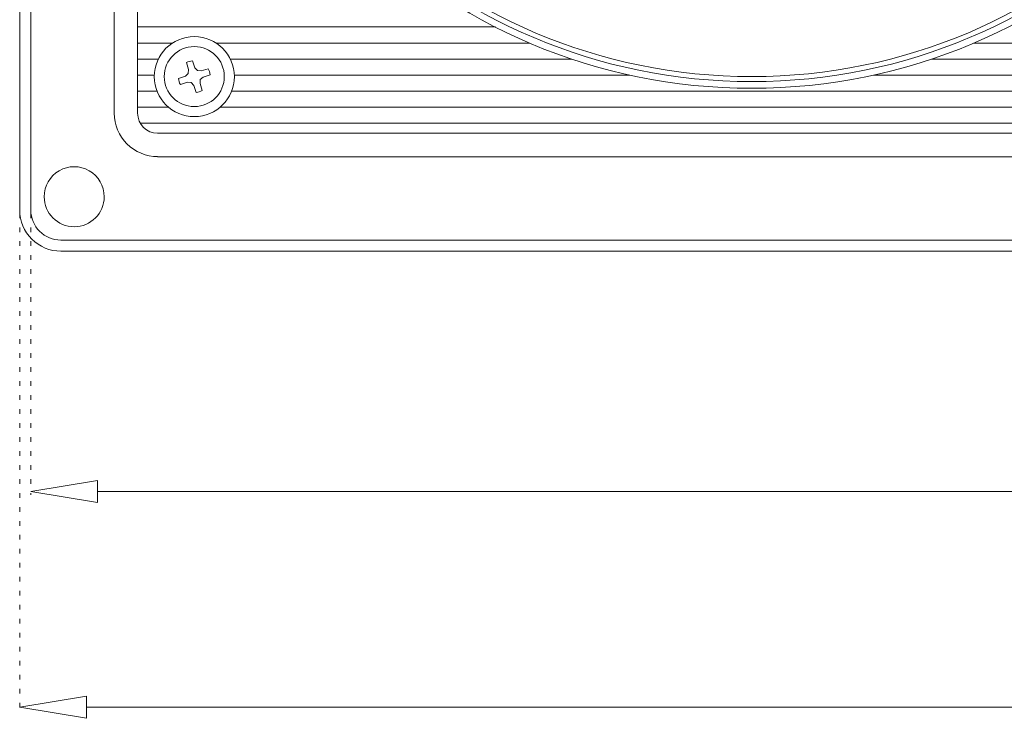
# Model space of a CAD drawing. Units: millimetres. Extents: x -292 to 464, y -224 to 409.
# Drawn here: x -97 to 52, y -142 to -37 of the extents above; entities that cross this region are included whole.
import ezdxf

# ---------------------------------------------------------------- set-up
doc = ezdxf.new("R2010")
doc.units = ezdxf.units.MM
doc.header["$MEASUREMENT"] = 0
doc.linetypes.add('AI-Linetype-6', pattern=[2.116667, 0.705556, -1.411111])
doc.linetypes.add('AI-Linetype-8', pattern=[2.116667, 0.705556, -1.411111])
doc.layers.add('Crea2D$visibili$linee', color=7, linetype='Continuous', true_color=0x000000)

msp = doc.modelspace()

# ---------------------------------------------------------------- linework, layer by layer
at = {"layer": 'Crea2D$visibili$linee', "color": 7, "lineweight": 18, "true_color": 0xffffff}
for p, q in [((-82.42, 128.26), (-82.42, -50.75)), ((-24.75, -37.69), (-78.88, -37.69)), ((-73.59, -40.12), (-78.88, -40.12)), ((-19.55, -40.12), (-67, -40.12)), ((64.41, -40.12), (47.62, -40.12)), ((-75.74, -42.54), (-78.88, -42.54)), ((-13.16, -42.54), (-64.85, -42.54)), ((62.26, -42.54), (41.23, -42.54)), ((-76.35, -44.96), (-78.88, -44.96)), ((-4.39, -44.96), (-64.24, -44.96)), ((61.65, -44.96), (32.46, -44.96)), ((-75.95, -47.39), (-78.88, -47.39)), ((62.05, -47.39), (-64.65, -47.39)), ((-74.23, -49.81), (-78.88, -49.81)), ((63.77, -49.81), (-66.36, -49.81)), ((363.7, -52.23), (-78.49, -52.23)), ((-75.85, -57.32), (361.05, -57.32))]:
    msp.add_line(p, q, dxfattribs=at)
at = {"layer": 'Crea2D$visibili$linee', "color": 7, "linetype": 'AI-Linetype-6', "lineweight": 9, "true_color": 0xffffff}
msp.add_line((-96.72, -65.9), (-96.72, -141.15), dxfattribs=at)
at = {"layer": 'Crea2D$visibili$linee', "color": 7, "linetype": 'AI-Linetype-8', "lineweight": 9, "true_color": 0xffffff}
msp.add_line((-95.04, -65.9), (-95.04, -108.51), dxfattribs=at)
at = {"layer": 'Crea2D$visibili$linee', "color": 7, "lineweight": 9, "true_color": 0xffffff}
for p, q in [((370.14, -108.01), (-84.94, -108.01)), ((371.82, -140.65), (-86.62, -140.65))]:
    msp.add_line(p, q, dxfattribs=at)
at = {"layer": 'Crea2D$visibili$linee', "color": 7, "lineweight": 18, "true_color": 0xffffff}
for points in [[(-90.49, -71.62), (375.7, -71.62, 0.414247), (381.92, -65.4), (381.92, 142.9, 0.414247), (375.7, 149.13), (-90.49, 149.13, 0.414215), (-96.72, 142.9), (-96.72, -65.4, 0.414215), (-90.49, -71.62)], [(-90.49, -69.94), (375.7, -69.94, 0.414225), (380.24, -65.4), (380.24, 142.9, 0.414225), (375.7, 147.45), (-90.49, 147.45, 0.414225), (-95.04, 142.9), (-95.04, -65.4, 0.414225), (-90.49, -69.94)], [(-75.85, 131.29), (361.05, 131.29, -0.414148), (364.08, 128.26), (364.08, -50.75, -0.414148), (361.05, -53.78), (-75.85, -53.78, -0.414147), (-78.88, -50.75), (-78.88, 128.26, -0.414147), (-75.85, 131.29)], [(-71.21, -44.74), (-71.16, -44.15), (-71.48, -43.09, -0.098072), (-70.58, -42.8), (-70.22, -43.85), (-69.83, -44.29), (-69.25, -44.34), (-68.19, -44.02, -0.098122), (-67.89, -44.91), (-68.94, -45.28), (-69.39, -45.66), (-69.43, -46.24), (-69.11, -47.31, -0.09798), (-70.01, -47.6), (-70.38, -46.55), (-70.76, -46.11), (-71.34, -46.06), (-72.41, -46.38, -0.098977), (-72.7, -45.49), (-71.65, -45.12), (-71.21, -44.74)]]:
    msp.add_lwpolyline(points, format="xyb", dxfattribs=at)
at = {"layer": 'Crea2D$visibili$linee', "color": 7, "lineweight": 9, "true_color": 0xffffff}
for points in [[(-84.94, -106.32), (-84.94, -109.69), (-95.04, -108.01), (-84.94, -106.32)], [(-86.62, -138.97), (-86.62, -142.33), (-96.72, -140.65), (-86.62, -138.97)]]:
    msp.add_lwpolyline(points, dxfattribs=at)
at = {"layer": 'Crea2D$visibili$linee', "color": 7, "lineweight": 18, "true_color": 0xffffff}
for radius in [6.06, 4.54]:
    msp.add_circle((-70.3, -45.2), radius, dxfattribs=at)
for centre, radius, start, end in [((-75.85, -50.75), 6.56, 179.9982, 270.0009), ((-88.47, -63.38), 4.54, 359.9939, 180.0061), ((-88.47, -63.38), 4.54, 180.006, 359.994)]:
    msp.add_arc(centre, radius, start, end, dxfattribs=at)
for points, knots in [([(99.75, 38.75), (99.75, 86.09), (61.38, 124.47), (14.03, 124.47), (-33.31, 124.47), (-71.68, 86.09), (-71.68, 38.75), (-71.68, -8.59), (-33.31, -46.97), (14.03, -46.97), (61.38, -46.97), (99.75, -8.59), (99.75, 38.75)], [0, 0, 0, 0, 1.25, 1.25, 1.25, 2.5, 2.5, 2.5, 3.75, 3.75, 3.75, 5, 5, 5, 5]), ([(-70.67, 38.75), (-70.67, -8.03), (-32.75, -45.96), (14.03, -45.96), (60.82, -45.96), (98.74, -8.03), (98.74, 38.75)], [0, 0, 0, 0, 1, 1, 1, 2, 2, 2, 2]), ([(-69.92, 38.75), (-69.92, -7.61), (-32.33, -45.2), (14.03, -45.2), (60.4, -45.2), (97.99, -7.61), (97.99, 38.75)], [0, 0, 0, 0, 1, 1, 1, 2, 2, 2, 2])]:
    msp.add_open_spline(points, degree=3, knots=knots, dxfattribs=at)

doc.saveas('drawing.dxf')
